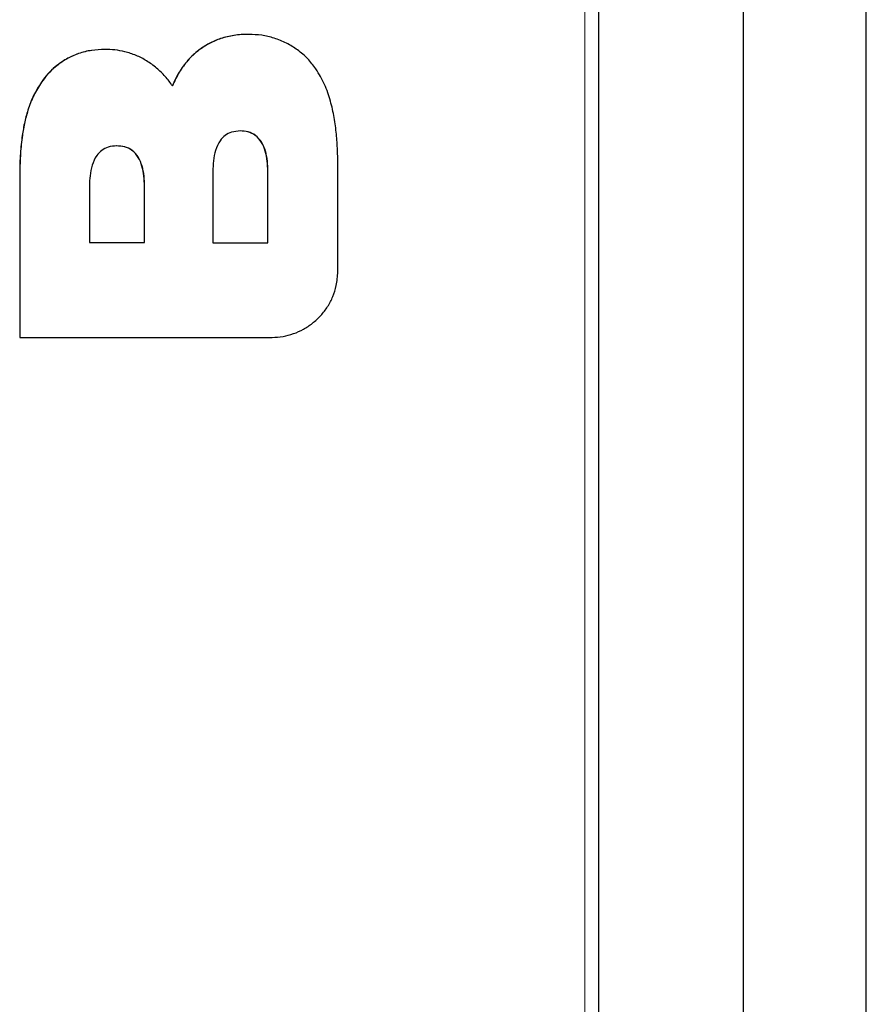
# Model space of a CAD drawing. Units: millimetres. Extents: x 0 to 210, y 0 to 297.
# Drawn here: x 68 to 77, y 251 to 261 of the extents above; entities that cross this region are included whole.
import ezdxf

# ---------------------------------------------------------------- set-up
doc = ezdxf.new("R2010")
doc.units = ezdxf.units.MM

msp = doc.modelspace()

# ---------------------------------------------------------------- linework, layer by layer
at = {"color": 7, "linetype": 'Continuous', "lineweight": 25}
for p, q in [((73.91496, 278.01689), (73.91496, 215.15896)), ((75.38569, 269.60341), (75.38569, 242.29744)), ((76.63569, 242.29744), (76.63569, 269.6034)), ((71.26802, 258.50923), (71.26802, 259.58371)), ((68.03685, 259.49371), (68.03685, 257.84266)), ((68.03821, 259.49371), (68.03821, 257.84266)), ((69.99909, 259.5284), (69.99909, 258.80385)), ((70.55694, 258.80385), (70.55694, 259.5284)), ((70.5583, 258.80385), (70.5583, 259.5284)), ((68.74576, 259.37666), (68.74576, 258.80473)), ((69.30364, 258.80473), (69.30364, 259.37666)), ((69.305, 258.80473), (69.305, 259.37666)), ((68.74576, 258.80473), (69.305, 258.80473)), ((69.99909, 258.80385), (70.5583, 258.80385)), ((68.03821, 257.84266), (68.03685, 257.84266)), ((68.03821, 257.84266), (70.60146, 257.84266))]:
    msp.add_line(p, q, dxfattribs=at)
at = {"color": 8, "linetype": 'Continuous', "lineweight": 18}
for p, q in [((73.77648, 277.92042), (73.77648, 215.25542)), ((69.85604, 260.7585), (69.85469, 260.7585)), ((68.25857, 260.43476), (68.25722, 260.43476)), ((68.03821, 259.49371), (68.03685, 259.49371)), ((70.5583, 259.5284), (70.55694, 259.5284)), ((69.305, 259.37666), (69.30364, 259.37666))]:
    msp.add_line(p, q, dxfattribs=at)
at = {"color": 7, "linetype": 'Continuous', "lineweight": 25}
for points, knots in [([(70.36272, 260.91969), (70.33756, 260.91919), (70.28709, 260.91819), (70.21414, 260.90971), (70.14415, 260.89616), (70.05943, 260.87206), (69.95926, 260.83083), (69.88962, 260.78266), (69.8547, 260.75851)], [0, 0, 0, 0, 0.1390966, 0.2789944, 0.4054969, 0.5328498, 0.7658267, 1, 1, 1, 1]), ([(70.36407, 260.91969), (70.33916, 260.9192), (70.2892, 260.91822), (70.2167, 260.90988), (70.14684, 260.89648), (70.06228, 260.87257), (69.96159, 260.83139), (69.89156, 260.78303), (69.85605, 260.75851)], [0, 0, 0, 0, 0.137716, 0.2762082, 0.4029587, 0.5305624, 0.7619676, 1, 1, 1, 1]), ([(71.04566, 260.56931), (71.01895, 260.6045), (70.96473, 260.6759), (70.86242, 260.76318), (70.74727, 260.83403), (70.62405, 260.88347), (70.49487, 260.91416), (70.40801, 260.91783), (70.36407, 260.91969)], [0, 0, 0, 0, 0.1659569, 0.3368159, 0.5027365, 0.6732454, 0.8347197, 1, 1, 1, 1]), ([(68.90027, 260.76673), (68.85567, 260.76491), (68.76529, 260.76121), (68.63347, 260.72826), (68.50809, 260.67242), (68.40489, 260.59963), (68.32086, 260.51876), (68.27855, 260.46291), (68.25722, 260.43476)], [0, 0, 0, 0, 0.1774131, 0.3595543, 0.5372262, 0.7213093, 0.8595092, 1, 1, 1, 1]), ([(68.90162, 260.76673), (68.85703, 260.76491), (68.76665, 260.76121), (68.63483, 260.72826), (68.50944, 260.67242), (68.40625, 260.59963), (68.32221, 260.51876), (68.2799, 260.46291), (68.25857, 260.43476)], [0, 0, 0, 0, 0.1774131, 0.3595543, 0.5372262, 0.7213093, 0.8595092, 1, 1, 1, 1]), ([(69.32543, 260.65047), (69.3082, 260.66063), (69.27363, 260.68101), (69.21898, 260.70626), (69.16252, 260.72741), (69.09134, 260.74762), (69.00417, 260.76356), (68.93597, 260.76567), (68.90162, 260.76673)], [0, 0, 0, 0, 0.1347489, 0.2703378, 0.4050913, 0.5406915, 0.7686367, 1, 1, 1, 1]), ([(69.85469, 260.7585), (69.83572, 260.74315), (69.79693, 260.71175), (69.74486, 260.65761), (69.69735, 260.59839), (69.65535, 260.53474), (69.61796, 260.46724), (69.59701, 260.41986), (69.5865, 260.3961)], [0, 0, 0, 0, 0.1603955, 0.3280876, 0.4930062, 0.6592916, 0.8291733, 1, 1, 1, 1]), ([(69.85605, 260.75851), (69.83661, 260.74275), (69.79755, 260.71109), (69.74538, 260.65664), (69.69821, 260.5977), (69.65642, 260.53424), (69.61919, 260.46698), (69.59832, 260.41977), (69.58786, 260.3961)], [0, 0, 0, 0, 0.1644633, 0.330539, 0.494883, 0.6605771, 0.8298219, 1, 1, 1, 1]), ([(69.58786, 260.3961), (69.5766, 260.41257), (69.55404, 260.44558), (69.51539, 260.49209), (69.47326, 260.53628), (69.42728, 260.57769), (69.37816, 260.61627), (69.34304, 260.63905), (69.32543, 260.65047)], [0, 0, 0, 0, 0.1623352, 0.3255596, 0.4919146, 0.6591738, 0.8291458, 1, 1, 1, 1]), ([(71.26802, 259.58371), (71.26743, 259.63746), (71.26624, 259.74508), (71.25475, 259.90911), (71.23304, 260.07563), (71.19526, 260.24472), (71.13882, 260.4138), (71.07696, 260.51706), (71.04566, 260.56931)], [0, 0, 0, 0, 0.15736359, 0.31507689, 0.48121561, 0.64851335, 0.82212743, 1, 1, 1, 1]), ([(68.25722, 260.43476), (68.22935, 260.39043), (68.17288, 260.3006), (68.11942, 260.15653), (68.08212, 260.01343), (68.05592, 259.85794), (68.03959, 259.68429), (68.03777, 259.55734), (68.03685, 259.49371)], [0, 0, 0, 0, 0.1597663, 0.3237453, 0.4672186, 0.6118162, 0.8054264, 1, 1, 1, 1]), ([(68.25857, 260.43476), (68.23071, 260.39043), (68.17424, 260.3006), (68.12077, 260.15653), (68.08348, 260.01343), (68.05727, 259.85794), (68.04094, 259.68429), (68.03912, 259.55734), (68.03821, 259.49371)], [0, 0, 0, 0, 0.15976634, 0.32374533, 0.46721859, 0.61181616, 0.80542643, 1, 1, 1, 1]), ([(70.27645, 259.93846), (70.24688, 259.93643), (70.19264, 259.93272), (70.12104, 259.89603), (70.06189, 259.83299), (70.02278, 259.74291), (70.00182, 259.63644), (70, 259.56445), (69.99909, 259.5284)], [0, 0, 0, 0, 0.1576123, 0.2890329, 0.4204348, 0.6141857, 0.8067784, 1, 1, 1, 1]), ([(70.55694, 259.5284), (70.55604, 259.56272), (70.55421, 259.63197), (70.53557, 259.73172), (70.49865, 259.82429), (70.43751, 259.89531), (70.35695, 259.93346), (70.30226, 259.9368), (70.2751, 259.93846)], [0, 0, 0, 0, 0.1829845, 0.3691493, 0.5384069, 0.7095157, 0.8557213, 1, 1, 1, 1]), ([(70.5583, 259.5284), (70.55744, 259.56308), (70.55573, 259.63235), (70.53675, 259.73203), (70.50002, 259.82429), (70.43886, 259.89531), (70.35831, 259.93346), (70.30362, 259.9368), (70.27645, 259.93846)], [0, 0, 0, 0, 0.1848469, 0.3691702, 0.5384222, 0.7095253, 0.8557261, 1, 1, 1, 1]), ([(69.02312, 259.78672), (68.99354, 259.78469), (68.93931, 259.78098), (68.86771, 259.74429), (68.80856, 259.68125), (68.76944, 259.59117), (68.74849, 259.4847), (68.74667, 259.41271), (68.74576, 259.37666)], [0, 0, 0, 0, 0.1576123, 0.2890329, 0.4204348, 0.6141857, 0.8067784, 1, 1, 1, 1]), ([(69.30364, 259.37666), (69.30274, 259.41097), (69.30091, 259.4802), (69.28227, 259.57994), (69.24535, 259.67253), (69.18419, 259.74357), (69.10362, 259.78172), (69.04892, 259.78506), (69.02176, 259.78672)], [0, 0, 0, 0, 0.1829337, 0.3690461, 0.538355, 0.7095163, 0.8557412, 1, 1, 1, 1]), ([(69.305, 259.37666), (69.30414, 259.41133), (69.30243, 259.48058), (69.28345, 259.58026), (69.24672, 259.67253), (69.18554, 259.74356), (69.10497, 259.78172), (69.05028, 259.78506), (69.02312, 259.78672)], [0, 0, 0, 0, 0.1847949, 0.369067, 0.5383703, 0.7095259, 0.855746, 1, 1, 1, 1]), ([(70.60146, 257.84266), (70.63828, 257.84457), (70.71194, 257.84838), (70.81913, 257.87765), (70.91998, 257.92307), (71.01355, 257.985), (71.09676, 258.06249), (71.16732, 258.15397), (71.22053, 258.2565), (71.25985, 258.37554), (71.26511, 258.46164), (71.26802, 258.50923)], [0, 0, 0, 0, 0.1057626, 0.2115533, 0.3171144, 0.4226915, 0.5326525, 0.6425984, 0.7530691, 0.8635202, 1, 1, 1, 1])]:
    msp.add_open_spline(points, degree=3, knots=knots, dxfattribs=at)

doc.saveas('drawing.dxf')
